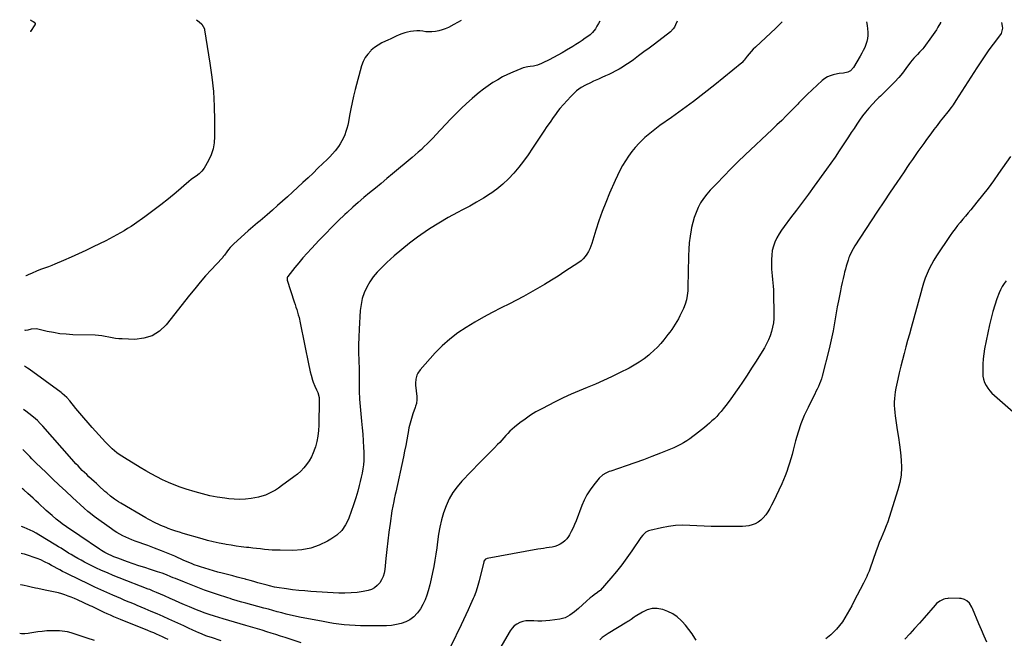
# Model space of a CAD drawing. Units: inches. Extents: x 1900802 to 1906136, y 469567 to 474907.
# Drawn here: x 1900884 to 1901789, y 474339 to 474907 of the extents above; entities that cross this region are included whole.
import ezdxf

# ---------------------------------------------------------------- set-up
doc = ezdxf.new("R2010")
doc.units = ezdxf.units.IN
doc.header["$MEASUREMENT"] = 0
doc.layers.add('7', color=7, linetype='Continuous')
doc.layers.add('8', color=7, linetype='Continuous')

msp = doc.modelspace()

# ---------------------------------------------------------------- linework, layer by layer
at = {"layer": '7', "color": 18}
for points in [[(1901661.94, 474904.98, 1844), (1901662.53, 474901.87, 1844), (1901663.19, 474895.5, 1844), (1901663.27, 474892.6, 1844), (1901663.07, 474889.73, 1844), (1901662.45, 474886.93, 1844), (1901661.55, 474884.16, 1844), (1901660.37, 474881.46, 1844), (1901659.11, 474878.79, 1844), (1901657.75, 474876.18, 1844), (1901656.31, 474873.61, 1844), (1901650.17, 474863.18, 1844), (1901647.42, 474860.18, 1844), (1901644.99, 474858.85, 1844), (1901640.96, 474857.9, 1844), (1901637.06, 474857.49, 1844), (1901635.4, 474857.22, 1844), (1901631.37, 474856.4, 1844), (1901628.64, 474855.59, 1844), (1901626.05, 474854.51, 1844), (1901623.67, 474853.03, 1844), (1901621.42, 474851.28, 1844), (1901607.47, 474838.48, 1844), (1901605.22, 474836.32, 1844), (1901602.01, 474832.92, 1844), (1901599.88, 474830.64, 1844), (1901598.8, 474829.52, 1844), (1901592.59, 474823.09, 1844), (1901588.37, 474818.79, 1844), (1901584.11, 474814.53, 1844), (1901579.79, 474810.33, 1844), (1901575.44, 474806.17, 1844), (1901550.6, 474782.8, 1844), (1901543.92, 474776.4, 1844), (1901537.31, 474769.93, 1844), (1901530.8, 474763.36, 1844), (1901524.36, 474756.71, 1844), (1901518.37, 474750.41, 1844), (1901515.17, 474746.73, 1844), (1901512.23, 474742.87, 1844), (1901509.65, 474738.76, 1844), (1901507.33, 474734.48, 1844), (1901505.38, 474730, 1844), (1901503.69, 474725.44, 1844), (1901502.36, 474720.76, 1844), (1901501.29, 474716, 1844), (1901500.92, 474713.92, 1844), (1901499.99, 474708.04, 1844), (1901499.24, 474702.14, 1844), (1901498.77, 474696.21, 1844), (1901498.49, 474690.26, 1844), (1901498.13, 474674.87, 1844), (1901498.03, 474670.62, 1844), (1901497.93, 474666.38, 1844), (1901497.84, 474662.13, 1844), (1901497.75, 474657.89, 1844), (1901497.39, 474653.71, 1844), (1901496.69, 474649.61, 1844), (1901495.47, 474645.64, 1844), (1901493.91, 474641.74, 1844), (1901490.66, 474634.93, 1844), (1901489.33, 474632.31, 1844), (1901487.91, 474629.74, 1844), (1901486.37, 474627.25, 1844), (1901484.73, 474624.82, 1844), (1901483.02, 474622.43, 1844), (1901481.28, 474620.05, 1844), (1901479.52, 474617.7, 1844), (1901477.74, 474615.36, 1844), (1901475.84, 474612.89, 1844), (1901472.98, 474609.43, 1844), (1901469.98, 474606.11, 1844), (1901466.76, 474603, 1844), (1901463.39, 474600.04, 1844), (1901461.95, 474598.85, 1844), (1901457.66, 474595.55, 1844), (1901453.23, 474592.45, 1844), (1901448.61, 474589.65, 1844), (1901443.86, 474587.05, 1844), (1901434.97, 474582.55, 1844), (1901427.71, 474579, 1844), (1901420.39, 474575.58, 1844), (1901412.98, 474572.36, 1844), (1901405.51, 474569.27, 1844), (1901398.04, 474566.17, 1844), (1901390.63, 474562.94, 1844), (1901383.32, 474559.51, 1844), (1901376.07, 474555.93, 1844), (1901363.57, 474549.54, 1844), (1901358.35, 474546.67, 1844), (1901353.26, 474543.59, 1844), (1901348.37, 474540.21, 1844), (1901343.61, 474536.62, 1844), (1901338.63, 474532.61, 1844), (1901336.51, 474530.81, 1844), (1901334.46, 474528.95, 1844), (1901332.52, 474526.97, 1844), (1901330.63, 474524.92, 1844), (1901328.79, 474522.84, 1844), (1901326.92, 474520.78, 1844), (1901325.01, 474518.75, 1844), (1901323.08, 474516.75, 1844), (1901320.26, 474513.87, 1844), (1901316.91, 474510.45, 1844), (1901313.55, 474507.02, 1844), (1901310.2, 474503.59, 1844), (1901306.85, 474500.16, 1844), (1901290.25, 474483.15, 1844), (1901285.82, 474478.02, 1844), (1901281.85, 474472.6, 1844), (1901278.56, 474466.74, 1844), (1901275.73, 474460.59, 1844), (1901273.48, 474454.15, 1844), (1901271.55, 474447.63, 1844), (1901270.07, 474440.99, 1844), (1901268.91, 474434.27, 1844), (1901267.97, 474427.48, 1844), (1901267.16, 474421.78, 1844), (1901266.31, 474416.09, 1844), (1901265.4, 474410.41, 1844), (1901264.45, 474404.74, 1844), (1901263.37, 474399.09, 1844), (1901262.16, 474393.48, 1844), (1901260.74, 474387.91, 1844), (1901259.2, 474382.37, 1844), (1901258.04, 474378.48, 1844), (1901256.43, 474374.06, 1844), (1901254.49, 474369.81, 1844), (1901252.08, 474365.82, 1844), (1901249.33, 474362, 1844), (1901249.12, 474361.73, 1844), (1901245.99, 474358.55, 1844), (1901242.55, 474355.85, 1844), (1901238.67, 474353.85, 1844), (1901234.49, 474352.31, 1844), (1901230.03, 474351.34, 1844), (1901225.55, 474350.6, 1844), (1901221.02, 474350.22, 1844), (1901216.47, 474350.08, 1844), (1901201.94, 474350.18, 1844), (1901196.99, 474350.29, 1844), (1901192.06, 474350.49, 1844), (1901187.12, 474350.82, 1844), (1901182.2, 474351.25, 1844), (1901177.29, 474351.81, 1844), (1901172.39, 474352.47, 1844), (1901167.51, 474353.25, 1844), (1901162.64, 474354.13, 1844), (1901141.16, 474358.31, 1844), (1901137.02, 474359.16, 1844), (1901132.9, 474360.06, 1844), (1901128.8, 474361.05, 1844), (1901124.71, 474362.09, 1844), (1901120.63, 474363.18, 1844), (1901116.55, 474364.28, 1844), (1901112.47, 474365.38, 1844), (1901108.4, 474366.49, 1844), (1901091.71, 474371.06, 1844), (1901088.19, 474372.03, 1844), (1901084.67, 474373, 1844), (1901082.91, 474373.49, 1844), (1901079.41, 474374.52, 1844), (1901077.26, 474375.17, 1844), (1901075.31, 474375.78, 1844), (1901071.44, 474377.03, 1844), (1901069.51, 474377.68, 1844), (1901060.05, 474380.9, 1844), (1901053.79, 474383.1, 1844), (1901047.57, 474385.37, 1844), (1901041.38, 474387.76, 1844), (1901035.23, 474390.23, 1844), (1901027.06, 474393.59, 1844), (1901025.02, 474394.43, 1844), (1901022.97, 474395.27, 1844), (1901018.86, 474396.91, 1844), (1901014.72, 474398.47, 1844), (1901012.63, 474399.2, 1844), (1901010.53, 474399.9, 1844), (1901004.12, 474401.96, 1844), (1900998.82, 474403.69, 1844), (1900993.52, 474405.45, 1844), (1900988.24, 474407.26, 1844), (1900982.97, 474409.1, 1844), (1900974.04, 474412.26, 1844), (1900970.31, 474413.67, 1844), (1900968.47, 474414.45, 1844), (1900965.13, 474415.96, 1844), (1900962.04, 474417.56, 1844), (1900959.07, 474419.38, 1844), (1900957.13, 474420.67, 1844), (1900939.27, 474432.95, 1844), (1900935.17, 474435.73, 1844), (1900931.04, 474438.47, 1844), (1900926.92, 474441.22, 1844), (1900923.03, 474443.93, 1844), (1900921.12, 474445.34, 1844), (1900917.4, 474448.27, 1844), (1900913.74, 474451.44, 1844), (1900911.94, 474453.03, 1844), (1900908.38, 474456.27, 1844), (1900901.1, 474462.97, 1844), (1900898.7, 474465.18, 1844), (1900896.29, 474467.4, 1844), (1900893.88, 474469.6, 1844), (1900891.48, 474471.81, 1844), (1900887.84, 474475.11, 1844), (1900886.27, 474476.4, 1844)], [(1901584.49, 474905.24, 1846), (1901583.56, 474904.18, 1846), (1901581.23, 474901.66, 1846), (1901578.77, 474899.27, 1846), (1901559.92, 474881.9, 1846), (1901557.92, 474879.95, 1846), (1901555.99, 474877.94, 1846), (1901554.17, 474875.82, 1846), (1901552.43, 474873.64, 1846), (1901549.52, 474869.77, 1846), (1901549.07, 474869.16, 1846), (1901547.86, 474867.71, 1846), (1901547.58, 474867.46, 1846), (1901522.7, 474847.31, 1846), (1901512.93, 474839.57, 1846), (1901503.06, 474831.97, 1846), (1901493.03, 474824.58, 1846), (1901482.9, 474817.32, 1846), (1901472.17, 474809.79, 1846), (1901467.43, 474806.28, 1846), (1901462.82, 474802.61, 1846), (1901458.42, 474798.7, 1846), (1901454.15, 474794.63, 1846), (1901453.06, 474793.54, 1846), (1901449.58, 474789.79, 1846), (1901446.29, 474785.88, 1846), (1901443.3, 474781.74, 1846), (1901440.5, 474777.45, 1846), (1901437.94, 474773, 1846), (1901435.49, 474768.49, 1846), (1901433.23, 474763.88, 1846), (1901431.09, 474759.22, 1846), (1901426, 474747.55, 1846), (1901422.52, 474739.18, 1846), (1901419.23, 474730.75, 1846), (1901416.21, 474722.21, 1846), (1901413.37, 474713.6, 1846), (1901409.61, 474701.48, 1846), (1901408.7, 474698.93, 1846), (1901407.67, 474696.43, 1846), (1901406.45, 474694.01, 1846), (1901405.1, 474691.66, 1846), (1901403.53, 474689.47, 1846), (1901401.8, 474687.44, 1846), (1901399.82, 474685.65, 1846), (1901397.68, 474684.02, 1846), (1901384.99, 474675.6, 1846), (1901378.8, 474671.58, 1846), (1901372.56, 474667.63, 1846), (1901366.25, 474663.79, 1846), (1901359.88, 474660.04, 1846), (1901353.45, 474656.4, 1846), (1901346.98, 474652.85, 1846), (1901340.45, 474649.41, 1846), (1901333.87, 474646.05, 1846), (1901326.47, 474642.35, 1846), (1901318.23, 474638.11, 1846), (1901310.06, 474633.72, 1846), (1901302.01, 474629.13, 1846), (1901294.04, 474624.4, 1846), (1901286.39, 474619.25, 1846), (1901279.07, 474613.68, 1846), (1901272.28, 474607.51, 1846), (1901265.82, 474600.92, 1846), (1901251.84, 474585.34, 1846), (1901249.64, 474582.24, 1846), (1901248.85, 474580.53, 1846), (1901247.79, 474576.86, 1846), (1901247.49, 474573.07, 1846), (1901247.6, 474571.16, 1846), (1901248.81, 474560.83, 1846), (1901248.92, 474558.26, 1846), (1901248.42, 474554.42, 1846), (1901247.75, 474551.92, 1846), (1901247.34, 474550.69, 1846), (1901245.22, 474544.85, 1846), (1901243.83, 474540.67, 1846), (1901242.61, 474536.46, 1846), (1901241.62, 474532.18, 1846), (1901240.78, 474527.86, 1846), (1901240.51, 474526.21, 1846), (1901239.63, 474521.04, 1846), (1901238.69, 474515.88, 1846), (1901237.67, 474510.73, 1846), (1901236.61, 474505.6, 1846), (1901229.56, 474472.89, 1846), (1901229.1, 474470.76, 1846), (1901228.14, 474466.51, 1846), (1901227.64, 474464.4, 1846), (1901226.72, 474460.14, 1846), (1901226.01, 474455.85, 1846), (1901224.32, 474444.19, 1846), (1901223.22, 474436.19, 1846), (1901222.18, 474428.19, 1846), (1901221.24, 474420.18, 1846), (1901220.37, 474412.16, 1846), (1901219.32, 474401.88, 1846), (1901218.72, 474398.6, 1846), (1901217.81, 474395.43, 1846), (1901216.43, 474392.44, 1846), (1901214.73, 474389.57, 1846), (1901212.55, 474387.14, 1846), (1901210.11, 474385.11, 1846), (1901207.27, 474383.71, 1846), (1901204.16, 474382.71, 1846), (1901199.66, 474381.84, 1846), (1901194.06, 474380.97, 1846), (1901188.44, 474380.38, 1846), (1901182.8, 474380.21, 1846), (1901177.13, 474380.33, 1846), (1901151.51, 474381.81, 1846), (1901145.91, 474382.21, 1846), (1901140.32, 474382.71, 1846), (1901134.75, 474383.36, 1846), (1901129.18, 474384.12, 1846), (1901120.35, 474385.43, 1846), (1901118.08, 474385.82, 1846), (1901113.59, 474386.87, 1846), (1901111.37, 474387.46, 1846), (1901106.38, 474388.85, 1846), (1901102.78, 474389.85, 1846), (1901099.18, 474390.85, 1846), (1901095.57, 474391.83, 1846), (1901091.96, 474392.82, 1846), (1901091.46, 474392.95, 1846), (1901087.6, 474393.99, 1846), (1901083.74, 474395.02, 1846), (1901079.87, 474396.04, 1846), (1901076, 474397.05, 1846), (1901070.06, 474398.59, 1846), (1901066.07, 474399.65, 1846), (1901062.08, 474400.75, 1846), (1901058.1, 474401.9, 1846), (1901054.14, 474403.08, 1846), (1901050.17, 474404.29, 1846), (1901048.21, 474404.92, 1846), (1901044.34, 474406.32, 1846), (1901042.43, 474407.09, 1846), (1901038.64, 474408.71, 1846), (1901034.86, 474410.35, 1846), (1901026.42, 474414.05, 1846), (1901020.28, 474416.66, 1846), (1901014.12, 474419.2, 1846), (1901007.9, 474421.6, 1846), (1901001.65, 474423.93, 1846), (1900989.99, 474428.13, 1846), (1900987.11, 474429.23, 1846), (1900984.26, 474430.39, 1846), (1900981.45, 474431.65, 1846), (1900978.67, 474432.98, 1846), (1900975.96, 474434.43, 1846), (1900973.29, 474435.96, 1846), (1900970.71, 474437.62, 1846), (1900968.17, 474439.37, 1846), (1900952.47, 474450.75, 1846), (1900948.92, 474453.46, 1846), (1900946.61, 474455.35, 1846), (1900943.25, 474458.3, 1846), (1900932.41, 474468.18, 1846), (1900926.31, 474473.79, 1846), (1900920.25, 474479.45, 1846), (1900914.24, 474485.16, 1846), (1900908.26, 474490.92, 1846), (1900898.82, 474500.1, 1846), (1900897.61, 474501.3, 1846), (1900895.21, 474503.74, 1846), (1900893.23, 474505.83, 1846), (1900890.92, 474508.27, 1846), (1900889.37, 474509.88, 1846), (1900886.96, 474512.22, 1846), (1900886.9, 474512.27, 1846)], [(1901487.94, 474905.57, 1848), (1901486.67, 474902.23, 1848), (1901485.57, 474900.12, 1848), (1901484.53, 474898.59, 1848), (1901481.88, 474895.98, 1848), (1901467.15, 474884.65, 1848), (1901462.36, 474881.01, 1848), (1901457.54, 474877.4, 1848), (1901452.68, 474873.84, 1848), (1901447.8, 474870.32, 1848), (1901443.86, 474867.51, 1848), (1901440.89, 474865.49, 1848), (1901437.86, 474863.55, 1848), (1901434.75, 474861.75, 1848), (1901431.23, 474859.84, 1848), (1901428.2, 474858.31, 1848), (1901425.15, 474856.8, 1848), (1901422.08, 474855.35, 1848), (1901418.99, 474853.93, 1848), (1901415.76, 474852.47, 1848), (1901411.31, 474850.47, 1848), (1901408.34, 474849.14, 1848), (1901403.96, 474847.01, 1848), (1901399.89, 474844.78, 1848), (1901397.71, 474843.34, 1848), (1901395.68, 474841.7, 1848), (1901393.74, 474839.94, 1848), (1901390.39, 474836.57, 1848), (1901386.93, 474832.96, 1848), (1901383.59, 474829.24, 1848), (1901380.4, 474825.39, 1848), (1901377.33, 474821.44, 1848), (1901377.21, 474821.29, 1848), (1901374.2, 474817.17, 1848), (1901371.23, 474813.02, 1848), (1901368.34, 474808.81, 1848), (1901365.49, 474804.58, 1848), (1901355.18, 474788.93, 1848), (1901351.13, 474783.03, 1848), (1901346.94, 474777.24, 1848), (1901342.54, 474771.6, 1848), (1901338, 474766.07, 1848), (1901333.15, 474760.85, 1848), (1901328.03, 474755.94, 1848), (1901322.51, 474751.48, 1848), (1901316.72, 474747.33, 1848), (1901316.37, 474747.1, 1848), (1901310.14, 474743.16, 1848), (1901303.83, 474739.37, 1848), (1901297.41, 474735.77, 1848), (1901290.9, 474732.31, 1848), (1901286.31, 474729.97, 1848), (1901277.57, 474725.25, 1848), (1901268.99, 474720.27, 1848), (1901260.64, 474714.91, 1848), (1901252.44, 474709.29, 1848), (1901249.58, 474707.24, 1848), (1901242.26, 474701.74, 1848), (1901235.09, 474696.05, 1848), (1901228.16, 474690.07, 1848), (1901221.39, 474683.9, 1848), (1901216.27, 474679.04, 1848), (1901212.4, 474674.99, 1848), (1901208.83, 474670.71, 1848), (1901205.69, 474666.1, 1848), (1901202.84, 474661.27, 1848), (1901200.57, 474656.17, 1848), (1901198.75, 474650.95, 1848), (1901197.61, 474645.54, 1848), (1901196.92, 474640, 1848), (1901195.88, 474622.67, 1848), (1901195.55, 474615.52, 1848), (1901195.35, 474608.36, 1848), (1901195.35, 474601.21, 1848), (1901195.47, 474594.05, 1848), (1901195.72, 474585.99, 1848), (1901195.8, 474582.86, 1848), (1901195.85, 474579.73, 1848), (1901195.87, 474576.6, 1848), (1901195.85, 474573.47, 1848), (1901195.82, 474570.13, 1848), (1901195.82, 474567.21, 1848), (1901195.87, 474564.29, 1848), (1901196.1, 474559.92, 1848), (1901196.22, 474558.46, 1848), (1901198.12, 474538.22, 1848), (1901198.65, 474532.21, 1848), (1901199.13, 474526.2, 1848), (1901199.54, 474520.18, 1848), (1901199.9, 474514.16, 1848), (1901200.12, 474509.97, 1848), (1901200.2, 474506.05, 1848), (1901200.11, 474502.14, 1848), (1901199.76, 474498.25, 1848), (1901199.23, 474494.36, 1848), (1901198.52, 474490.5, 1848), (1901197.74, 474486.65, 1848), (1901196.84, 474482.83, 1848), (1901195.87, 474479.02, 1848), (1901194.51, 474473.99, 1848), (1901192.71, 474467.71, 1848), (1901190.79, 474461.47, 1848), (1901188.67, 474455.29, 1848), (1901186.43, 474449.15, 1848), (1901186.33, 474448.87, 1848), (1901183.39, 474443.09, 1848), (1901179.8, 474437.87, 1848), (1901175.22, 474433.5, 1848), (1901169.97, 474429.69, 1848), (1901166.77, 474427.84, 1848), (1901159.2, 474424.25, 1848), (1901151.41, 474421.51, 1848), (1901143.28, 474420.07, 1848), (1901134.92, 474419.48, 1848), (1901123.29, 474419.61, 1848), (1901119.67, 474419.7, 1848), (1901116.06, 474419.86, 1848), (1901112.46, 474420.13, 1848), (1901108.85, 474420.46, 1848), (1901105.25, 474420.85, 1848), (1901101.65, 474421.24, 1848), (1901098.06, 474421.64, 1848), (1901094.46, 474422.04, 1848), (1901092.28, 474422.29, 1848), (1901087.6, 474422.86, 1848), (1901082.93, 474423.5, 1848), (1901078.28, 474424.23, 1848), (1901073.63, 474425.02, 1848), (1901072.34, 474425.25, 1848), (1901067.08, 474426.29, 1848), (1901061.84, 474427.43, 1848), (1901056.64, 474428.74, 1848), (1901051.46, 474430.15, 1848), (1901034.22, 474435.14, 1848), (1901030.73, 474436.19, 1848), (1901027.27, 474437.3, 1848), (1901023.83, 474438.5, 1848), (1901020.41, 474439.75, 1848), (1901018.42, 474440.5, 1848), (1901016.02, 474441.45, 1848), (1901013.64, 474442.42, 1848), (1901011.28, 474443.46, 1848), (1901008.93, 474444.52, 1848), (1901006.61, 474445.65, 1848), (1901004.32, 474446.82, 1848), (1901002.06, 474448.06, 1848), (1900999.82, 474449.33, 1848), (1900976.81, 474462.92, 1848), (1900974.88, 474464.11, 1848), (1900971.12, 474466.63, 1848), (1900967.5, 474469.36, 1848), (1900964.01, 474472.25, 1848), (1900962.31, 474473.75, 1848), (1900956.69, 474478.82, 1848), (1900954.47, 474480.84, 1848), (1900952.25, 474482.86, 1848), (1900950.04, 474484.9, 1848), (1900947.57, 474487.19, 1848), (1900945.52, 474489.12, 1848), (1900943.5, 474491.07, 1848), (1900941.5, 474493.04, 1848), (1900939.51, 474495.04, 1848), (1900937.56, 474497.06, 1848), (1900935.63, 474499.1, 1848), (1900933.73, 474501.18, 1848), (1900931.86, 474503.27, 1848), (1900905.1, 474533.59, 1848), (1900904.35, 474534.44, 1848), (1900902.81, 474536.13, 1848), (1900900.31, 474538.78, 1848), (1900896.78, 474541.77, 1848), (1900892.41, 474545.21, 1848), (1900889.67, 474547.29, 1848), (1900887.53, 474548.83, 1848)], [(1901289.46, 474906.24, 1852), (1901286.26, 474904.45, 1852), (1901282.91, 474902.65, 1852), (1901277.83, 474900.02, 1852), (1901275, 474898.73, 1852), (1901272.11, 474897.65, 1852), (1901269.12, 474896.87, 1852), (1901266.06, 474896.29, 1852), (1901262.65, 474895.96, 1852), (1901259.86, 474895.87, 1852), (1901257.07, 474896.04, 1852), (1901254.29, 474896.37, 1852), (1901251.51, 474896.68, 1852), (1901248.72, 474896.81, 1852), (1901245.94, 474896.66, 1852), (1901243.16, 474896.33, 1852), (1901240.35, 474895.74, 1852), (1901237.68, 474895.02, 1852), (1901235.08, 474894.08, 1852), (1901232.52, 474893.01, 1852), (1901229.99, 474891.83, 1852), (1901227.46, 474890.67, 1852), (1901224.91, 474889.53, 1852), (1901222.36, 474888.4, 1852), (1901220.16, 474887.44, 1852), (1901216.62, 474885.68, 1852), (1901213.2, 474883.71, 1852), (1901210, 474881.42, 1852), (1901206.93, 474878.92, 1852), (1901206.54, 474878.57, 1852), (1901203.7, 474875.53, 1852), (1901201.27, 474872.24, 1852), (1901199.45, 474868.58, 1852), (1901198.04, 474864.67, 1852), (1901192.25, 474842.85, 1852), (1901190.77, 474836.95, 1852), (1901189.38, 474831.03, 1852), (1901188.15, 474825.07, 1852), (1901187.01, 474819.1, 1852), (1901185.97, 474813.22, 1852), (1901185.35, 474810.19, 1852), (1901184.61, 474807.19, 1852), (1901183.69, 474804.24, 1852), (1901182.66, 474801.33, 1852), (1901181.43, 474798.49, 1852), (1901180.06, 474795.74, 1852), (1901178.48, 474793.1, 1852), (1901176.75, 474790.54, 1852), (1901173.79, 474786.67, 1852), (1901171.44, 474783.84, 1852), (1901168.95, 474781.13, 1852), (1901166.36, 474778.51, 1852), (1901162.59, 474774.89, 1852), (1901158.04, 474770.53, 1852), (1901153.46, 474766.19, 1852), (1901148.86, 474761.88, 1852), (1901144.25, 474757.59, 1852), (1901134.54, 474748.6, 1852), (1901130.01, 474744.45, 1852), (1901125.47, 474740.33, 1852), (1901120.9, 474736.23, 1852), (1901116.31, 474732.16, 1852), (1901111.4, 474727.84, 1852), (1901109.23, 474725.97, 1852), (1901107.05, 474724.11, 1852), (1901104.83, 474722.29, 1852), (1901102.59, 474720.49, 1852), (1901100.36, 474718.68, 1852), (1901098.16, 474716.85, 1852), (1901095.99, 474714.97, 1852), (1901093.85, 474713.06, 1852), (1901080.58, 474701, 1852), (1901077.25, 474697.63, 1852), (1901075.74, 474695.82, 1852), (1901074.31, 474693.94, 1852), (1901072.04, 474690.77, 1852), (1901071.03, 474689.4, 1852), (1901070.49, 474688.74, 1852), (1901070.21, 474688.42, 1852), (1901069.93, 474688.11, 1852), (1901060, 474677.36, 1852), (1901054.81, 474671.62, 1852), (1901049.72, 474665.8, 1852), (1901044.76, 474659.87, 1852), (1901039.89, 474653.86, 1852), (1901018.47, 474626.81, 1852), (1901012.38, 474621.06, 1852), (1901005.65, 474616.68, 1852), (1900997.96, 474614.35, 1852), (1900989.64, 474613.38, 1852), (1900978.17, 474613.72, 1852), (1900975.03, 474613.92, 1852), (1900971.9, 474614.24, 1852), (1900968.8, 474614.76, 1852), (1900965.71, 474615.41, 1852), (1900962.63, 474616.07, 1852), (1900959.52, 474616.59, 1852), (1900956.39, 474616.91, 1852), (1900953.25, 474617.1, 1852), (1900932.67, 474617.67, 1852), (1900926.76, 474618.02, 1852), (1900920.87, 474618.6, 1852), (1900915.04, 474619.56, 1852), (1900909.24, 474620.75, 1852), (1900900.72, 474622.77, 1852), (1900899.2, 474623.02, 1852), (1900894.64, 474622.75, 1852), (1900891.3, 474621.89, 1852), (1900889.74, 474621.65, 1852), (1900888.8, 474621.75, 1852)], [(1901046.29, 474907.06, 1854), (1901048.84, 474905.21, 1854), (1901051.38, 474903.1, 1854), (1901053.64, 474898.69, 1854), (1901053.85, 474897.71, 1854), (1901058.8, 474867.25, 1854), (1901060.61, 474854.13, 1854), (1901061.99, 474840.97, 1854), (1901062.73, 474827.76, 1854), (1901063.05, 474814.52, 1854), (1901063.04, 474799.66, 1854), (1901062.59, 474793.94, 1854), (1901061.6, 474788.35, 1854), (1901059.77, 474782.99, 1854), (1901057.38, 474777.77, 1854), (1901053.45, 474770.65, 1854), (1901051.44, 474767.81, 1854), (1901048.85, 474765.49, 1854), (1901045.97, 474763.44, 1854), (1901043.7, 474761.86, 1854), (1901041.47, 474760.23, 1854), (1901039.33, 474758.48, 1854), (1901027.64, 474748.4, 1854), (1901020.66, 474742.57, 1854), (1901013.58, 474736.87, 1854), (1901006.32, 474731.4, 1854), (1900998.96, 474726.06, 1854), (1900989.38, 474719.34, 1854), (1900986.23, 474717.2, 1854), (1900983.04, 474715.11, 1854), (1900979.79, 474713.1, 1854), (1900976.5, 474711.16, 1854), (1900973.17, 474709.3, 1854), (1900969.82, 474707.47, 1854), (1900966.44, 474705.71, 1854), (1900963.03, 474703.99, 1854), (1900951.44, 474698.27, 1854), (1900944.73, 474695.03, 1854), (1900937.98, 474691.86, 1854), (1900931.17, 474688.81, 1854), (1900924.33, 474685.84, 1854), (1900916.13, 474682.36, 1854), (1900913.35, 474681.22, 1854), (1900910.57, 474680.12, 1854), (1900907.76, 474679.08, 1854), (1900904.93, 474678.07, 1854), (1900903.19, 474677.47, 1854), (1900899.31, 474676.01, 1854), (1900895.51, 474674.33, 1854), (1900891.76, 474672.55, 1854), (1900889.75, 474671.77, 1854), (1900889.68, 474671.91, 1854)], [(1900893.78, 474906.92, 1856), (1900893.82, 474906.76, 1856), (1900896.37, 474905.32, 1856), (1900897.22, 474904.78, 1856), (1900898.04, 474903.59, 1856), (1900898.11, 474903.16, 1856), (1900898.03, 474902.73, 1856), (1900897.84, 474902.31, 1856), (1900893.74, 474896.3, 1856), (1900893.59, 474896.17, 1856)], [(1901730.07, 474904.75, 1842), (1901729.9, 474904.13, 1842), (1901727.66, 474900.15, 1842), (1901726.27, 474897.85, 1842), (1901724.83, 474895.6, 1842), (1901723.32, 474893.39, 1842), (1901721.76, 474891.21, 1842), (1901714.56, 474881.56, 1842), (1901713.68, 474880.43, 1842), (1901710.85, 474877.19, 1842), (1901708.84, 474875.13, 1842), (1901706.82, 474873.09, 1842), (1901705.56, 474871.77, 1842), (1901702.57, 474868.17, 1842), (1901698.2, 474862.21, 1842), (1901694.99, 474858.05, 1842), (1901691.66, 474854, 1842), (1901688.14, 474850.1, 1842), (1901684.51, 474846.31, 1842), (1901675.49, 474837.34, 1842), (1901674.97, 474836.85, 1842), (1901673.33, 474835.46, 1842), (1901671.24, 474833.53, 1842), (1901664.2, 474825.67, 1842), (1901661.21, 474822.17, 1842), (1901658.34, 474818.59, 1842), (1901655.65, 474814.88, 1842), (1901653.06, 474811.08, 1842), (1901650.56, 474807.22, 1842), (1901648.05, 474803.36, 1842), (1901645.54, 474799.51, 1842), (1901643.01, 474795.66, 1842), (1901640.66, 474792.09, 1842), (1901636.92, 474786.49, 1842), (1901633.14, 474780.91, 1842), (1901629.29, 474775.38, 1842), (1901625.4, 474769.88, 1842), (1901614.03, 474754.03, 1842), (1901608.7, 474746.68, 1842), (1901603.31, 474739.36, 1842), (1901597.85, 474732.1, 1842), (1901592.34, 474724.88, 1842), (1901586.37, 474717.15, 1842), (1901583.94, 474713.74, 1842), (1901581.7, 474710.23, 1842), (1901579.73, 474706.55, 1842), (1901577.94, 474702.77, 1842), (1901576.55, 474698.86, 1842), (1901575.49, 474694.88, 1842), (1901574.93, 474690.8, 1842), (1901574.69, 474686.65, 1842), (1901574.72, 474681.1, 1842), (1901574.8, 474677.94, 1842), (1901574.97, 474674.77, 1842), (1901575.26, 474671.62, 1842), (1901575.63, 474668.48, 1842), (1901576.01, 474665.33, 1842), (1901576.32, 474662.18, 1842), (1901576.51, 474659.02, 1842), (1901576.63, 474655.85, 1842), (1901576.98, 474636.59, 1842), (1901576.87, 474632.53, 1842), (1901576.52, 474628.5, 1842), (1901575.81, 474624.51, 1842), (1901574.85, 474620.56, 1842), (1901573.56, 474616.7, 1842), (1901572.07, 474612.93, 1842), (1901570.28, 474609.29, 1842), (1901568.29, 474605.74, 1842), (1901564.6, 474599.73, 1842), (1901560.58, 474593.27, 1842), (1901556.49, 474586.84, 1842), (1901552.32, 474580.47, 1842), (1901548.09, 474574.14, 1842), (1901544.65, 474569.06, 1842), (1901541.77, 474564.9, 1842), (1901538.85, 474560.78, 1842), (1901535.85, 474556.72, 1842), (1901532.8, 474552.69, 1842), (1901530.33, 474549.48, 1842), (1901528.43, 474547.13, 1842), (1901526.47, 474544.84, 1842), (1901524.4, 474542.63, 1842), (1901522.27, 474540.48, 1842), (1901520.06, 474538.41, 1842), (1901517.82, 474536.39, 1842), (1901515.51, 474534.43, 1842), (1901513.17, 474532.51, 1842), (1901504.98, 474526.02, 1842), (1901502.32, 474523.99, 1842), (1901499.61, 474522.04, 1842), (1901496.83, 474520.19, 1842), (1901494, 474518.42, 1842), (1901491.09, 474516.77, 1842), (1901488.13, 474515.21, 1842), (1901485.11, 474513.8, 1842), (1901482.04, 474512.48, 1842), (1901472.7, 474508.72, 1842), (1901464.9, 474505.66, 1842), (1901457.06, 474502.69, 1842), (1901449.17, 474499.87, 1842), (1901441.25, 474497.15, 1842), (1901426.98, 474492.39, 1842), (1901425.49, 474491.85, 1842), (1901422.58, 474490.57, 1842), (1901419.83, 474489.01, 1842), (1901416.37, 474485.83, 1842), (1901411.41, 474479.66, 1842), (1901408.16, 474475.2, 1842), (1901405.2, 474470.57, 1842), (1901402.7, 474465.68, 1842), (1901400.5, 474460.62, 1842), (1901395.16, 474446.62, 1842), (1901393.82, 474443.34, 1842), (1901392.37, 474440.1, 1842), (1901390.76, 474436.95, 1842), (1901389.04, 474433.84, 1842), (1901388.17, 474432.35, 1842), (1901386.65, 474430.2, 1842), (1901384.92, 474428.26, 1842), (1901382.9, 474426.64, 1842), (1901380.61, 474425.21, 1842), (1901378.2, 474424.13, 1842), (1901375.74, 474423.22, 1842), (1901373.2, 474422.57, 1842), (1901370.6, 474422.1, 1842), (1901367.96, 474421.75, 1842), (1901365.33, 474421.36, 1842), (1901362.71, 474420.94, 1842), (1901360.09, 474420.49, 1842), (1901313.44, 474412.16, 1842), (1901311.86, 474411.45, 1842), (1901310.48, 474409.55, 1842), (1901310.3, 474408.99, 1842), (1901305.98, 474391.4, 1842), (1901305.45, 474389.32, 1842), (1901304.27, 474385.21, 1842), (1901302.92, 474381.15, 1842), (1901301.39, 474377.16, 1842), (1901300.55, 474375.19, 1842), (1901298.13, 474369.73, 1842), (1901296.03, 474365.05, 1842), (1901293.9, 474360.38, 1842), (1901291.74, 474355.73, 1842), (1901289.54, 474351.1, 1842), (1901280.12, 474331.41, 1842)], [(1901794.33, 474781.39, 1838), (1901783.38, 474765.62, 1838), (1901778.6, 474758.91, 1838), (1901773.7, 474752.28, 1838), (1901768.64, 474745.79, 1838), (1901763.46, 474739.38, 1838), (1901757.75, 474732.49, 1838), (1901755.34, 474729.59, 1838), (1901752.93, 474726.69, 1838), (1901750.52, 474723.79, 1838), (1901748.1, 474720.89, 1838), (1901745.73, 474717.96, 1838), (1901743.42, 474714.99, 1838), (1901741.2, 474711.94, 1838), (1901739.04, 474708.85, 1838), (1901726.39, 474690.13, 1838), (1901723.92, 474686.22, 1838), (1901721.62, 474682.21, 1838), (1901719.59, 474678.07, 1838), (1901717.72, 474673.84, 1838), (1901716.07, 474669.5, 1838), (1901714.52, 474665.14, 1838), (1901713.12, 474660.72, 1838), (1901711.82, 474656.27, 1838), (1901703.09, 474624.11, 1838), (1901701.48, 474618.2, 1838), (1901699.85, 474612.3, 1838), (1901698.21, 474606.41, 1838), (1901696.56, 474600.52, 1838), (1901694.96, 474594.62, 1838), (1901693.45, 474588.69, 1838), (1901692.07, 474582.73, 1838), (1901690.78, 474576.75, 1838), (1901689.08, 474568.46, 1838), (1901688.52, 474565.32, 1838), (1901688.07, 474562.16, 1838), (1901687.77, 474558.98, 1838), (1901687.58, 474555.79, 1838), (1901687.56, 474552.6, 1838), (1901687.66, 474549.41, 1838), (1901687.95, 474546.24, 1838), (1901688.35, 474543.07, 1838), (1901690.36, 474530.27, 1838), (1901691.38, 474523.35, 1838), (1901692.32, 474516.42, 1838), (1901693.13, 474509.48, 1838), (1901693.86, 474502.52, 1838), (1901694.1, 474495.6, 1838), (1901693.79, 474488.74, 1838), (1901692.65, 474481.97, 1838), (1901690.97, 474475.26, 1838), (1901682.85, 474449.65, 1838), (1901681.55, 474445.77, 1838), (1901680.16, 474441.93, 1838), (1901678.63, 474438.14, 1838), (1901677.02, 474434.38, 1838), (1901675.38, 474430.63, 1838), (1901673.82, 474426.85, 1838), (1901672.34, 474423.03, 1838), (1901670.93, 474419.19, 1838), (1901664.96, 474402.24, 1838), (1901664.34, 474400.57, 1838), (1901663.02, 474397.28, 1838), (1901662.3, 474395.65, 1838), (1901660.79, 474392.44, 1838), (1901659.2, 474389.26, 1838), (1901650.5, 474372.46, 1838), (1901648.5, 474368.67, 1838), (1901646.45, 474364.9, 1838), (1901644.33, 474361.16, 1838), (1901642.18, 474357.45, 1838), (1901639.85, 474353.87, 1838), (1901637.33, 474350.44, 1838), (1901634.54, 474347.24, 1838), (1901631.55, 474344.18, 1838), (1901629.11, 474341.88, 1838), (1901624.76, 474338.19, 1838)], [(1901790.51, 474667.12, 1836), (1901788.52, 474664.56, 1836), (1901786.73, 474661.87, 1836), (1901785.23, 474659.02, 1836), (1901783.93, 474656.04, 1836), (1901781.88, 474650.57, 1836), (1901779.85, 474644.73, 1836), (1901778.01, 474638.84, 1836), (1901776.45, 474632.87, 1836), (1901775.07, 474626.84, 1836), (1901770.58, 474604.69, 1836), (1901769.79, 474600.03, 1836), (1901769.19, 474595.36, 1836), (1901768.89, 474590.66, 1836), (1901768.78, 474585.94, 1836), (1901768.81, 474582.64, 1836), (1901769.06, 474579.62, 1836), (1901769.61, 474576.67, 1836), (1901770.59, 474573.84, 1836), (1901771.86, 474571.09, 1836), (1901773.49, 474568.5, 1836), (1901775.28, 474566.05, 1836), (1901777.32, 474563.8, 1836), (1901779.53, 474561.68, 1836), (1901801.84, 474542.45, 1836)], [(1901142.54, 474334.54, 1842), (1901127.88, 474339.43, 1842), (1901123.65, 474340.83, 1842), (1901119.41, 474342.2, 1842), (1901115.15, 474343.53, 1842), (1901110.89, 474344.83, 1842), (1901106.62, 474346.1, 1842), (1901102.34, 474347.36, 1842), (1901098.06, 474348.6, 1842), (1901093.77, 474349.83, 1842), (1901091.82, 474350.38, 1842), (1901086.56, 474351.9, 1842), (1901081.31, 474353.44, 1842), (1901076.07, 474355.03, 1842), (1901070.84, 474356.64, 1842), (1901062.92, 474359.12, 1842), (1901058.19, 474360.65, 1842), (1901053.5, 474362.27, 1842), (1901051.16, 474363.13, 1842), (1901046.53, 474364.92, 1842), (1901044.24, 474365.87, 1842), (1901039.89, 474367.7, 1842), (1901035.46, 474369.58, 1842), (1901031.03, 474371.48, 1842), (1901026.61, 474373.41, 1842), (1901022.2, 474375.35, 1842), (1901017.06, 474377.63, 1842), (1901013.39, 474379.25, 1842), (1901009.7, 474380.84, 1842), (1901006.66, 474382.14, 1842), (1901003.39, 474383.45, 1842), (1901002.08, 474383.96, 1842), (1900975.3, 474394.4, 1842), (1900969.88, 474396.57, 1842), (1900964.49, 474398.82, 1842), (1900959.15, 474401.18, 1842), (1900953.84, 474403.62, 1842), (1900949.57, 474405.63, 1842), (1900946.44, 474407.16, 1842), (1900943.35, 474408.73, 1842), (1900940.29, 474410.39, 1842), (1900937.27, 474412.1, 1842), (1900933.64, 474414.24, 1842), (1900931.28, 474415.65, 1842), (1900928.94, 474417.08, 1842), (1900926.6, 474418.52, 1842), (1900924.27, 474419.98, 1842), (1900921.94, 474421.42, 1842), (1900919.6, 474422.86, 1842), (1900917.26, 474424.3, 1842), (1900901.52, 474433.91, 1842), (1900898.94, 474435.42, 1842), (1900896.32, 474436.85, 1842), (1900893.64, 474438.19, 1842), (1900890.93, 474439.45, 1842), (1900888.16, 474440.57, 1842), (1900885.66, 474441.46, 1842)], [(1901020.28, 474337.68, 1838), (1901017.66, 474338.91, 1838), (1901015.04, 474340.12, 1838), (1901012.41, 474341.31, 1838), (1901009.77, 474342.48, 1838), (1901007.12, 474343.62, 1838), (1901004.45, 474344.74, 1838), (1901001.78, 474345.84, 1838), (1900976.53, 474356.01, 1838), (1900973.47, 474357.27, 1838), (1900970.42, 474358.56, 1838), (1900967.39, 474359.89, 1838), (1900964.38, 474361.25, 1838), (1900961.57, 474362.55, 1838), (1900958.38, 474364.03, 1838), (1900956.79, 474364.79, 1838), (1900953.62, 474366.33, 1838), (1900950.44, 474367.83, 1838), (1900948.84, 474368.58, 1838), (1900937.09, 474374, 1838), (1900934.24, 474375.26, 1838), (1900931.37, 474376.46, 1838), (1900928.46, 474377.56, 1838), (1900925.53, 474378.6, 1838), (1900922.56, 474379.53, 1838), (1900919.57, 474380.37, 1838), (1900916.55, 474381.1, 1838), (1900913.51, 474381.73, 1838), (1900908.82, 474382.62, 1838), (1900904.72, 474383.44, 1838), (1900900.64, 474384.35, 1838), (1900898.61, 474384.83, 1838), (1900894.54, 474385.77, 1838), (1900890.85, 474386.61, 1838), (1900887.99, 474387.23, 1838), (1900885.12, 474387.82, 1838), (1900884.73, 474387.89, 1838)], [(1901772.49, 474335.23, 1836), (1901770.03, 474340.8, 1836), (1901767.63, 474346.39, 1836), (1901765.27, 474352, 1836), (1901759.35, 474366.22, 1836), (1901758.91, 474367.24, 1836), (1901756.72, 474371.07, 1836), (1901754.29, 474373.2, 1836), (1901751.96, 474374.42, 1836), (1901748.93, 474375.26, 1836), (1901747.34, 474375.4, 1836), (1901737.82, 474375.49, 1836), (1901736.64, 474375.46, 1836), (1901734.32, 474375.13, 1836), (1901733.23, 474374.72, 1836), (1901729.32, 474372.79, 1836), (1901726.42, 474370.61, 1836), (1901725.14, 474369.31, 1836), (1901715, 474357.69, 1836), (1901710.62, 474352.72, 1836), (1901706.21, 474347.78, 1836), (1901701.74, 474342.89, 1836), (1901697.24, 474338.03, 1836)], [(1901505.47, 474337.16, 1838), (1901504.41, 474338.89, 1838), (1901501.72, 474342.96, 1838), (1901498.87, 474346.9, 1838), (1901495.77, 474350.66, 1838), (1901492.51, 474354.29, 1838), (1901491.82, 474355, 1838), (1901488.03, 474358.36, 1838), (1901483.97, 474361.27, 1838), (1901479.49, 474363.49, 1838), (1901474.75, 474365.25, 1838), (1901474.53, 474365.31, 1838), (1901469.76, 474366.03, 1838), (1901465.1, 474365.97, 1838), (1901460.59, 474364.77, 1838), (1901456.19, 474362.8, 1838), (1901449.54, 474358.75, 1838), (1901448.56, 474358.13, 1838), (1901445.72, 474356.14, 1838), (1901443.85, 474354.79, 1838), (1901442.88, 474354.16, 1838), (1901441.9, 474353.54, 1838), (1901424.54, 474343.14, 1838), (1901421.84, 474341.38, 1838), (1901419.29, 474339.42, 1838), (1901416.86, 474337.29, 1838)], [(1900952.8, 474336.78, 1836), (1900945.8, 474338.95, 1836), (1900943.98, 474339.53, 1836), (1900940.35, 474340.73, 1836), (1900936.74, 474341.99, 1836), (1900933.1, 474343.16, 1836), (1900931.27, 474343.72, 1836), (1900927.87, 474344.61, 1836), (1900923.07, 474345.38, 1836), (1900920.64, 474345.55, 1836), (1900917.17, 474345.65, 1836), (1900912.99, 474345.66, 1836), (1900908.82, 474345.51, 1836), (1900904.67, 474345.11, 1836), (1900900.53, 474344.56, 1836), (1900893.16, 474343.35, 1836), (1900891.65, 474343.14, 1836), (1900888.61, 474342.93, 1836), (1900885.56, 474342.99, 1836), (1900883.95, 474343.18, 1836)]]:
    msp.add_polyline3d(points, dxfattribs=at)
at = {"layer": '8', "color": 18}
for points in [[(1901416.93, 474905.81, 1850), (1901415.67, 474903.54, 1850), (1901414.35, 474901.01, 1850), (1901412.92, 474898.57, 1850), (1901410.18, 474895.21, 1850), (1901408.04, 474893.26, 1850), (1901406.9, 474892.37, 1850), (1901403.64, 474890.02, 1850), (1901400.8, 474888.04, 1850), (1901397.93, 474886.1, 1850), (1901395.02, 474884.22, 1850), (1901392.08, 474882.4, 1850), (1901386.47, 474879.01, 1850), (1901382.54, 474876.71, 1850), (1901378.56, 474874.48, 1850), (1901374.53, 474872.36, 1850), (1901370.45, 474870.33, 1850), (1901364.63, 474867.52, 1850), (1901363.43, 474866.95, 1850), (1901359.76, 474865.39, 1850), (1901356.03, 474864.38, 1850), (1901352.88, 474864.09, 1850), (1901350.71, 474863.82, 1850), (1901346.48, 474862.8, 1850), (1901344.43, 474862.05, 1850), (1901337, 474858.92, 1850), (1901332.28, 474856.78, 1850), (1901327.65, 474854.49, 1850), (1901323.14, 474851.95, 1850), (1901318.72, 474849.25, 1850), (1901314.43, 474846.34, 1850), (1901310.23, 474843.31, 1850), (1901306.16, 474840.11, 1850), (1901302.18, 474836.79, 1850), (1901299.66, 474834.59, 1850), (1901294.56, 474830.02, 1850), (1901289.55, 474825.34, 1850), (1901284.67, 474820.52, 1850), (1901279.89, 474815.61, 1850), (1901266.39, 474801.32, 1850), (1901263.76, 474798.57, 1850), (1901261.12, 474795.85, 1850), (1901258.44, 474793.15, 1850), (1901255.74, 474790.48, 1850), (1901253, 474787.86, 1850), (1901250.21, 474785.28, 1850), (1901247.36, 474782.77, 1850), (1901244.47, 474780.31, 1850), (1901226.49, 474765.38, 1850), (1901221.24, 474761.03, 1850), (1901215.99, 474756.68, 1850), (1901210.73, 474752.35, 1850), (1901205.46, 474748.02, 1850), (1901200.24, 474743.65, 1850), (1901195.07, 474739.21, 1850), (1901189.98, 474734.68, 1850), (1901184.96, 474730.08, 1850), (1901182.71, 474727.98, 1850), (1901176.66, 474722.22, 1850), (1901170.69, 474716.39, 1850), (1901164.85, 474710.43, 1850), (1901159.08, 474704.4, 1850), (1901151.92, 474696.75, 1850), (1901148.03, 474692.5, 1850), (1901144.21, 474688.2, 1850), (1901140.5, 474683.8, 1850), (1901136.85, 474679.34, 1850), (1901130.21, 474671.04, 1850), (1901129.97, 474670.68, 1850), (1901129.6, 474669.9, 1850), (1901129.58, 474667.77, 1850), (1901136.24, 474647.86, 1850), (1901137.02, 474645.48, 1850), (1901137.79, 474643.1, 1850), (1901138.54, 474640.72, 1850), (1901139.28, 474638.32, 1850), (1901139.96, 474635.92, 1850), (1901140.61, 474633.51, 1850), (1901141.7, 474628.63, 1850), (1901149.49, 474589.39, 1850), (1901150.12, 474586.46, 1850), (1901150.82, 474583.54, 1850), (1901151.62, 474580.64, 1850), (1901153.08, 474575.91, 1850), (1901153.74, 474573.99, 1850), (1901155.25, 474570.23, 1850), (1901156.78, 474567.01, 1850), (1901157.78, 474564.71, 1850), (1901159.05, 474559.87, 1850), (1901159.18, 474557.38, 1850), (1901158.78, 474534.55, 1850), (1901158.48, 474529.52, 1850), (1901157.91, 474524.53, 1850), (1901156.92, 474519.61, 1850), (1901155.66, 474514.73, 1850), (1901155.13, 474512.99, 1850), (1901153.72, 474509.12, 1850), (1901152.04, 474505.38, 1850), (1901149.97, 474501.84, 1850), (1901147.63, 474498.45, 1850), (1901144.97, 474495.28, 1850), (1901142.15, 474492.28, 1850), (1901139.08, 474489.53, 1850), (1901135.86, 474486.94, 1850), (1901124.59, 474478.67, 1850), (1901121.78, 474476.73, 1850), (1901118.9, 474474.9, 1850), (1901115.93, 474473.24, 1850), (1901112.88, 474471.69, 1850), (1901109.75, 474470.37, 1850), (1901106.55, 474469.24, 1850), (1901103.27, 474468.39, 1850), (1901099.93, 474467.72, 1850), (1901096.49, 474467.2, 1850), (1901091.38, 474466.63, 1850), (1901086.26, 474466.34, 1850), (1901081.15, 474466.48, 1850), (1901076.02, 474466.91, 1850), (1901072.39, 474467.36, 1850), (1901065.48, 474468.4, 1850), (1901058.63, 474469.69, 1850), (1901051.85, 474471.33, 1850), (1901045.12, 474473.21, 1850), (1901037.05, 474475.7, 1850), (1901031.49, 474477.56, 1850), (1901026, 474479.6, 1850), (1901020.61, 474481.91, 1850), (1901015.3, 474484.39, 1850), (1901010.07, 474487.07, 1850), (1901004.89, 474489.83, 1850), (1900999.78, 474492.72, 1850), (1900994.72, 474495.69, 1850), (1900980.17, 474504.47, 1850), (1900977.79, 474505.99, 1850), (1900975.46, 474507.58, 1850), (1900973.21, 474509.27, 1850), (1900971.01, 474511.04, 1850), (1900968.89, 474512.9, 1850), (1900966.82, 474514.82, 1850), (1900964.83, 474516.83, 1850), (1900962.9, 474518.88, 1850), (1900950.66, 474532.46, 1850), (1900946.81, 474536.79, 1850), (1900943, 474541.15, 1850), (1900939.25, 474545.56, 1850), (1900935.54, 474550.01, 1850), (1900929.96, 474556.79, 1850), (1900927.18, 474559.95, 1850), (1900925.21, 474561.95, 1850), (1900923.08, 474563.77, 1850), (1900921.97, 474564.62, 1850), (1900892.5, 474585.85, 1850), (1900891.13, 474586.84, 1850), (1900888.36, 474588.77, 1850), (1900888.23, 474588.84, 1850)], [(1901785.99, 474904.56, 1840), (1901786.72, 474901.1, 1840), (1901786.95, 474899.13, 1840), (1901785.84, 474894.4, 1840), (1901785.3, 474893.57, 1840), (1901778.48, 474884.6, 1840), (1901774.53, 474879.27, 1840), (1901770.67, 474873.87, 1840), (1901766.94, 474868.39, 1840), (1901763.3, 474862.85, 1840), (1901744.11, 474832.86, 1840), (1901741.52, 474828.87, 1840), (1901739.74, 474826.25, 1840), (1901736.88, 474822.45, 1840), (1901732.85, 474817.45, 1840), (1901729.87, 474813.69, 1840), (1901726.91, 474809.92, 1840), (1901724, 474806.1, 1840), (1901721.12, 474802.27, 1840), (1901717.26, 474797.07, 1840), (1901714.59, 474793.43, 1840), (1901711.94, 474789.76, 1840), (1901709.34, 474786.07, 1840), (1901706.77, 474782.35, 1840), (1901704.22, 474778.62, 1840), (1901701.68, 474774.88, 1840), (1901699.14, 474771.14, 1840), (1901696.6, 474767.4, 1840), (1901689.83, 474757.4, 1840), (1901683.92, 474748.65, 1840), (1901678.04, 474739.88, 1840), (1901672.2, 474731.08, 1840), (1901666.39, 474722.27, 1840), (1901651.28, 474699.27, 1840), (1901649.68, 474696.69, 1840), (1901647.54, 474692.68, 1840), (1901646.36, 474689.89, 1840), (1901645.85, 474688.46, 1840), (1901645.04, 474686.02, 1840), (1901644.19, 474683.34, 1840), (1901643.38, 474680.66, 1840), (1901642.63, 474677.96, 1840), (1901641.93, 474675.24, 1840), (1901641.41, 474673.15, 1840), (1901640.5, 474669.37, 1840), (1901639.63, 474665.59, 1840), (1901638.82, 474661.79, 1840), (1901638.04, 474657.99, 1840), (1901636.24, 474648.84, 1840), (1901635.18, 474643.33, 1840), (1901634.16, 474637.8, 1840), (1901633.2, 474632.27, 1840), (1901632.28, 474626.73, 1840), (1901631.32, 474621.2, 1840), (1901630.26, 474615.69, 1840), (1901629.05, 474610.21, 1840), (1901627.75, 474604.75, 1840), (1901621.39, 474579.69, 1840), (1901620.69, 474577.22, 1840), (1901619.88, 474574.79, 1840), (1901618.93, 474572.41, 1840), (1901617.88, 474570.07, 1840), (1901616.75, 474567.76, 1840), (1901615.61, 474565.45, 1840), (1901614.47, 474563.14, 1840), (1901613.32, 474560.84, 1840), (1901608.31, 474550.79, 1840), (1901604.89, 474543.38, 1840), (1901601.81, 474535.84, 1840), (1901599.21, 474528.12, 1840), (1901596.94, 474520.28, 1840), (1901594.72, 474511.59, 1840), (1901593.67, 474507.63, 1840), (1901592.57, 474503.68, 1840), (1901591.4, 474499.75, 1840), (1901590.18, 474495.83, 1840), (1901588.84, 474491.96, 1840), (1901587.41, 474488.12, 1840), (1901585.83, 474484.35, 1840), (1901584.16, 474480.61, 1840), (1901576.3, 474463.96, 1840), (1901574.76, 474460.91, 1840), (1901573.12, 474457.91, 1840), (1901571.32, 474455.01, 1840), (1901569.42, 474452.16, 1840), (1901567.09, 474449.29, 1840), (1901564.94, 474447.2, 1840), (1901562.48, 474445.47, 1840), (1901559.82, 474443.99, 1840), (1901556.96, 474442.91, 1840), (1901554.04, 474442.08, 1840), (1901551.03, 474441.63, 1840), (1901547.97, 474441.44, 1840), (1901525.9, 474441.51, 1840), (1901519.31, 474441.59, 1840), (1901512.72, 474441.77, 1840), (1901506.14, 474442.07, 1840), (1901499.56, 474442.46, 1840), (1901493.01, 474442.61, 1840), (1901486.5, 474442.37, 1840), (1901480.03, 474441.55, 1840), (1901473.59, 474440.33, 1840), (1901463.05, 474437.84, 1840), (1901461.77, 474437.43, 1840), (1901459.41, 474436.21, 1840), (1901456.43, 474433.48, 1840), (1901454.77, 474431.32, 1840), (1901446.49, 474419, 1840), (1901441.95, 474412.53, 1840), (1901437.24, 474406.19, 1840), (1901432.28, 474400.04, 1840), (1901427.15, 474394.02, 1840), (1901417.16, 474382.78, 1840), (1901416.61, 474382.21, 1840), (1901414.71, 474380.76, 1840), (1901411.68, 474378.62, 1840), (1901409.87, 474377.29, 1840), (1901408.1, 474375.91, 1840), (1901404.71, 474372.96, 1840), (1901397.5, 474366.25, 1840), (1901395.59, 474364.55, 1840), (1901393.63, 474362.92, 1840), (1901391.59, 474361.38, 1840), (1901389.5, 474359.91, 1840), (1901387.31, 474358.65, 1840), (1901385.04, 474357.6, 1840), (1901382.64, 474356.88, 1840), (1901380.17, 474356.37, 1840), (1901371.18, 474355.15, 1840), (1901367.5, 474354.77, 1840), (1901363.82, 474354.55, 1840), (1901360.12, 474354.58, 1840), (1901356.43, 474354.76, 1840), (1901355.1, 474354.87, 1840), (1901352.1, 474354.91, 1840), (1901349.13, 474354.69, 1840), (1901346.22, 474354.06, 1840), (1901343.35, 474353.17, 1840), (1901340.72, 474351.82, 1840), (1901338.35, 474350.18, 1840), (1901336.35, 474348.09, 1840), (1901334.61, 474345.71, 1840), (1901325, 474329.24, 1840)], [(1901069.06, 474336.56, 1840), (1901060.25, 474339.33, 1840), (1901056.72, 474340.5, 1840), (1901054.98, 474341.14, 1840), (1901051.51, 474342.49, 1840), (1901048.09, 474343.95, 1840), (1901046.39, 474344.72, 1840), (1901042.3, 474346.62, 1840), (1901039.81, 474347.77, 1840), (1901037.31, 474348.91, 1840), (1901034.81, 474350.05, 1840), (1901021.1, 474356.26, 1840), (1901015.65, 474358.7, 1840), (1901010.18, 474361.11, 1840), (1901004.7, 474363.48, 1840), (1900999.21, 474365.82, 1840), (1900992, 474368.85, 1840), (1900990.1, 474369.65, 1840), (1900986.3, 474371.24, 1840), (1900984.39, 474372.03, 1840), (1900980.59, 474373.62, 1840), (1900976.79, 474375.23, 1840), (1900969.46, 474378.38, 1840), (1900963.92, 474380.81, 1840), (1900958.4, 474383.29, 1840), (1900952.91, 474385.84, 1840), (1900947.45, 474388.45, 1840), (1900928.57, 474397.64, 1840), (1900925.97, 474398.94, 1840), (1900923.38, 474400.25, 1840), (1900920.82, 474401.62, 1840), (1900918.27, 474403.01, 1840), (1900915.73, 474404.4, 1840), (1900913.17, 474405.77, 1840), (1900910.6, 474407.11, 1840), (1900906.61, 474409.13, 1840), (1900903.28, 474410.69, 1840), (1900899.9, 474412.13, 1840), (1900896.45, 474413.39, 1840), (1900892.95, 474414.53, 1840), (1900888.24, 474415.93, 1840), (1900886.6, 474416.38, 1840), (1900885.23, 474416.71, 1840)]]:
    msp.add_polyline3d(points, dxfattribs=at)

doc.saveas('drawing.dxf')
